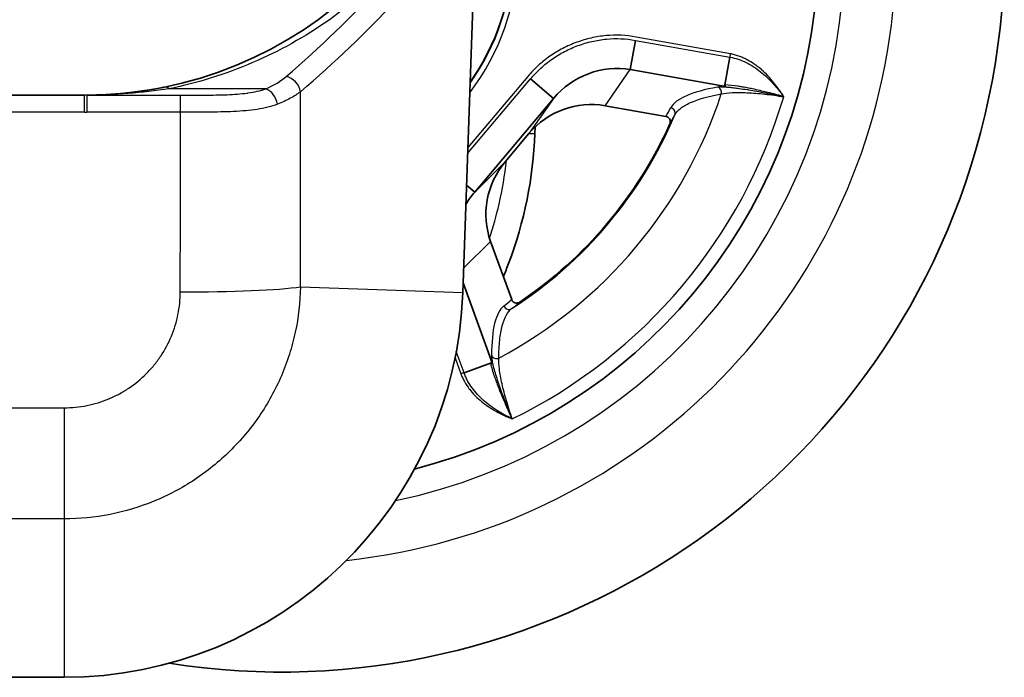
# Model space of a CAD drawing. Units: millimetres. Extents: x 43 to 6782, y 24 to 2272.
# Drawn here: x 2396 to 2443, y 124 to 155 of the extents above; entities that cross this region are included whole.
import ezdxf

# ---------------------------------------------------------------- set-up
doc = ezdxf.new("R2010")
doc.units = ezdxf.units.MM
doc.header["$LTSCALE"] = 3
doc.layers.add('Hatch (ISO)', color=1, linetype='Continuous', lineweight=18, true_color=0xff0000)
doc.layers.add('Visible (ISO)', color=7, linetype='Continuous', lineweight=35)
doc.layers.add('Visible Narrow (ISO)', color=7, linetype='Continuous', lineweight=25)

msp = doc.modelspace()

# ---------------------------------------------------------------- hatches: boundary and pattern name
at = {"layer": 'Hatch (ISO)'}
h = msp.add_hatch(dxfattribs=at)
h.set_pattern_fill('ANSI31', color=256, scale=203.2, style=0)
h.set_pattern_definition([(45, (1110.5, -40), (-17.9605, 17.9605), [])])
edge = h.paths.add_edge_path()
edge.add_line((1902.89, 274.407), (1902.89, 351.689))
edge.add_line((1902.89, 351.689), (1901.127, 351.689))
edge.add_ellipse((1901.127, 350.673), major_axis=(-1.016, 0), ratio=1, start_angle=270, end_angle=360)
edge.add_line((1900.111, 350.673), (1900.111, 341.529))
edge.add_line((1900.111, 341.529), (1897.731, 341.529))
edge.add_line((1897.731, 341.529), (1897.731, 350.673))
edge.add_ellipse((1896.715, 350.673), major_axis=(0, 1.016), ratio=1, start_angle=270, end_angle=360)
edge.add_line((1896.715, 351.689), (1889.741, 351.689))
edge.add_ellipse((1889.741, 352.197), major_axis=(-0.508, 0), ratio=1, start_angle=46, end_angle=90, ccw=False)
edge.add_line((1889.388, 351.832), (1888.895, 352.308))
edge.add_ellipse((1889.248, 352.674), major_axis=(-0.365, 0.353), ratio=1, start_angle=46, end_angle=90, ccw=False)
edge.add_line((1888.74, 352.656), (1888.415, 361.976))
edge.add_line((1888.415, 361.976), (1887.978, 363.177))
edge.add_line((1887.978, 363.177), (1887.797, 363.674))
edge.add_ellipse((1887.319, 363.5), major_axis=(-0.174, 0.477), ratio=1, start_angle=270, end_angle=340)
edge.add_line((1887.319, 364.008), (1886.724, 364.008))
edge.add_line((1886.724, 364.008), (1886.316, 365.018))
edge.add_ellipse((1885.931, 364.862), major_axis=(-0.156, 0.386), ratio=1, start_angle=270, end_angle=406)
edge.add_line((1885.545, 365.018), (1885.137, 364.008))
edge.add_line((1885.137, 364.008), (1884.542, 364.008))
edge.add_ellipse((1884.542, 363.5), major_axis=(-0.508, 0), ratio=1, start_angle=270, end_angle=340)
edge.add_line((1884.065, 363.674), (1883.939, 363.328))
edge.add_line((1883.939, 363.328), (1883.447, 361.976))
edge.add_line((1883.447, 361.976), (1883.371, 359.817))
edge.add_line((1883.371, 359.817), (1883.746, 349.078))
edge.add_ellipse((1885.777, 349.149), major_axis=(0.071, -2.031), ratio=1, start_angle=270, end_angle=358)
edge.add_line((1885.777, 347.117), (1894.55, 347.117))
edge.add_ellipse((1894.55, 345.847), major_axis=(1.27, 0), ratio=1, start_angle=2, end_angle=90, ccw=False)
edge.add_line((1895.819, 345.892), (1900.693, 206.315))
edge.add_ellipse((1903.232, 206.403), major_axis=(0.089, -2.538), ratio=1, start_angle=270, end_angle=320)
edge.add_line((1901.668, 204.402), (1930.222, 182.093))
edge.add_ellipse((1922.403, 172.086), major_axis=(10.008, -7.819), ratio=1, start_angle=43, end_angle=90, ccw=False)
edge.add_line((1935.054, 173.192), (1936.724, 154.11))
edge.add_ellipse((1939.254, 154.331), major_axis=(0.221, -2.53), ratio=1, start_angle=270, end_angle=355)
edge.add_line((1939.254, 151.791), (1941.342, 151.791))
edge.add_line((1941.342, 151.791), (1944.881, 151.791))
edge.add_line((1944.881, 151.791), (1989.557, 151.791))
edge.add_line((1989.557, 151.791), (1990.582, 151.791))
edge.add_line((1990.582, 151.791), (2019.02, 151.791))
edge.add_line((2019.02, 151.791), (2022.312, 151.791))
edge.add_line((2022.312, 151.791), (2399.505, 151.791))
edge.add_ellipse((2399.505, 170.841), major_axis=(19.05, 0), ratio=1, start_angle=270, end_angle=358)
edge.add_line((2418.543, 170.176), (2424.679, 345.892))
edge.add_ellipse((2425.948, 345.847), major_axis=(0.044, 1.269), ratio=1, start_angle=2, end_angle=90, ccw=False)
edge.add_line((2425.948, 347.117), (2434.721, 347.117))
edge.add_ellipse((2434.721, 349.149), major_axis=(2.032, 0), ratio=1, start_angle=270, end_angle=358)
edge.add_line((2436.752, 349.078), (2437.127, 359.817))
edge.add_line((2437.127, 359.817), (2437.052, 361.976))
edge.add_line((2437.052, 361.976), (2436.56, 363.328))
edge.add_line((2436.56, 363.328), (2436.434, 363.674))
edge.add_ellipse((2435.956, 363.5), major_axis=(0.477, 0.174), ratio=1, start_angle=0, end_angle=70)
edge.add_line((2435.956, 364.008), (2435.361, 364.008))
edge.add_line((2435.361, 364.008), (2434.953, 365.018))
edge.add_ellipse((2434.568, 364.862), major_axis=(-0.156, 0.386), ratio=1, start_angle=270, end_angle=406)
edge.add_line((2434.182, 365.018), (2433.774, 364.008))
edge.add_line((2433.774, 364.008), (2433.179, 364.008))
edge.add_ellipse((2433.179, 363.5), major_axis=(-0.508, 0), ratio=1, start_angle=270, end_angle=340)
edge.add_line((2432.702, 363.674), (2432.521, 363.177))
edge.add_line((2432.521, 363.177), (2432.084, 361.976))
edge.add_line((2432.084, 361.976), (2431.758, 352.656))
edge.add_ellipse((2431.25, 352.674), major_axis=(-0.018, -0.508), ratio=1, start_angle=46, end_angle=90, ccw=False)
edge.add_line((2431.603, 352.308), (2431.11, 351.832))
edge.add_ellipse((2430.757, 352.197), major_axis=(-0.365, -0.353), ratio=1, start_angle=46, end_angle=90, ccw=False)
edge.add_line((2430.757, 351.689), (2423.783, 351.689))
edge.add_ellipse((2423.783, 350.673), major_axis=(-1.016, 0), ratio=1, start_angle=270, end_angle=360)
edge.add_line((2422.767, 350.673), (2422.767, 341.529))
edge.add_line((2422.767, 341.529), (2420.387, 341.529))
edge.add_line((2420.387, 341.529), (2420.387, 350.673))
edge.add_ellipse((2419.371, 350.673), major_axis=(0, 1.016), ratio=1, start_angle=270, end_angle=360)
edge.add_line((2419.371, 351.689), (2417.608, 351.689))
edge.add_line((2417.608, 351.689), (2417.608, 274.407))
edge.add_line((2417.608, 274.407), (2413.974, 170.336))
edge.add_ellipse((2399.505, 170.841), major_axis=(-0.505, -14.469), ratio=1, start_angle=2, end_angle=90, ccw=False)
edge.add_line((2399.505, 156.363), (2198.349, 156.363))
edge.add_line((2198.349, 156.363), (2122.149, 156.363))
edge.add_line((2122.149, 156.363), (1942.28, 156.363))
edge.add_ellipse((1942.28, 157.633), major_axis=(-1.27, 0), ratio=1, start_angle=5, end_angle=90, ccw=False)
edge.add_line((1941.015, 157.522), (1939.609, 173.591))
edge.add_ellipse((1922.403, 172.086), major_axis=(13.611, -10.634), ratio=1, start_angle=43, end_angle=90)
edge.add_line((1933.036, 185.696), (1905.696, 207.057))
edge.add_ellipse((1906.478, 208.057), major_axis=(-1.001, 0.782), ratio=1, start_angle=40, end_angle=90, ccw=False)
edge.add_line((1905.209, 208.013), (1902.89, 274.407))

# ---------------------------------------------------------------- linework, layer by layer
at = {"layer": 'Visible (ISO)'}
for p, q in [((2417.572, 142.363), (2418.223, 161.011)), ((2425.573, 153.012), (2425.822, 154.41)), ((2430.095, 152.283), (2430.33, 153.606)), ((2421.117, 152.908), (2421.117, 152.908)), ((2425.573, 153.012), (2430.133, 152.199)), ((2421.909, 151.639), (2420.808, 152.566)), ((1939.254, 151.791), (2399.505, 151.791)), ((2418.139, 147.163), (2421.909, 151.639)), ((2424.369, 151.289), (2427.275, 150.772)), ((2421.025, 150.267), (2421.014, 149.965)), ((2419.598, 148.609), (2420.731, 149.955)), ((2418.139, 147.163), (2417.751, 147.489)), ((2419.906, 142.022), (2418.902, 144.797)), ((2418.986, 138.963), (2417.588, 142.825)), ((2418.897, 138.986), (2417.633, 138.529)), ((2014.417, 123.978), (2398.533, 123.978))]:
    msp.add_line(p, q, dxfattribs=at)
for centre, radius, start, end in [((2408.891, 158.776), 34.544, 261.0936, 72.4715), ((2408.891, 158.776), 25.654, 284.3952, 66.8696), ((2408.891, 158.776), 25.654, 284.3952, 66.8696), ((2399.505, 170.841), 19.05, 270, 358), ((2408.891, 158.776), 11.049, 324.825, 31.175), ((2408.891, 158.776), 20.363, 304.0381, 335.7572), ((2398.533, 143.028), 19.05, 270, 358)]:
    msp.add_arc(centre, radius, start, end, dxfattribs=at)
for centre, major_axis, start_param, end_param in [((2423.638, 147.49), (-2.223, -3.181), 3.568217, 4.620765), ((2422.521, 146.165), (-2.757, -2.732), 4.804013, 5.856561)]:
    msp.add_ellipse(centre, major_axis=major_axis, ratio=0.98164, start_param=start_param, end_param=end_param, dxfattribs=at)
for points in [[(2421.909, 151.639), (2422.791, 152.709), (2424.245, 153.254), (2425.573, 153.012)], [(2399.608, 151.791), (2400.843, 151.798), (2402.068, 151.923), (2403.296, 152.172)], [(2417.718, 146.566), (2417.839, 146.777), (2417.979, 146.977), (2418.139, 147.163)], [(2418.951, 139.214), (2418.96, 139.135), (2418.972, 139.051), (2418.986, 138.963)]]:
    msp.add_open_spline(points, degree=3, dxfattribs=at)
for points, knots in [([(2430.133, 152.199), (2430.088, 152.199), (2430.045, 152.198), (2429.927, 152.194), (2429.909, 152.192), (2429.88, 152.191)], [-0.02146173, -0.02146173, -0.02146173, -0.02146173, -0.01362985, -0.01362985, -0.00023867, -0.00023867, -0.00023867, -0.00023867]), ([(2430.095, 152.283), (2430.093, 152.275), (2430.093, 152.268), (2430.095, 152.253), (2430.097, 152.245), (2430.104, 152.231), (2430.108, 152.224), (2430.119, 152.211), (2430.126, 152.205), (2430.133, 152.199)], [0.0000012, 0.0000012, 0.0000012, 0.0000012, 0.00298548, 0.00298548, 0.00581143, 0.00581143, 0.00870067, 0.00870067, 0.01162914, 0.01162914, 0.01162914, 0.01162914]), ([(2427.275, 150.772), (2427.296, 150.768), (2427.316, 150.762), (2427.357, 150.743), (2427.377, 150.73), (2427.419, 150.694), (2427.439, 150.668), (2427.469, 150.61), (2427.478, 150.578), (2427.483, 150.522), (2427.482, 150.499), (2427.474, 150.455), (2427.468, 150.434), (2427.459, 150.415)], [-0.04641652, -0.04641652, -0.04641652, -0.04641652, -0.03999979, -0.03999979, -0.03299065, -0.03299065, -0.02322092, -0.02322092, -0.01340777, -0.01340777, -0.00641809, -0.00641809, 0, 0, 0, 0]), ([(2421.014, 149.965), (2420.94, 147.852), (2420.51, 145.724), (2419.678, 143.539), (2419.595, 143.331), (2419.508, 143.124)], [0, 0, 0, 0, 0.6345073, 0.6345073, 0.701615, 0.701615, 0.701615, 0.701615]), ([(2420.289, 141.902), (2420.272, 141.89), (2420.253, 141.88), (2420.211, 141.865), (2420.188, 141.86), (2420.132, 141.855), (2420.1, 141.858), (2420.037, 141.878), (2420.008, 141.893), (2419.965, 141.929), (2419.949, 141.946), (2419.923, 141.983), (2419.914, 142.002), (2419.906, 142.022)], [-0.04639223, -0.04639223, -0.04639223, -0.04639223, -0.03999654, -0.03999654, -0.0330323, -0.0330323, -0.02322507, -0.02322507, -0.01345829, -0.01345829, -0.0064317, -0.0064317, 0, 0, 0, 0]), ([(2418.986, 138.963), (2418.979, 138.969), (2418.972, 138.974), (2418.957, 138.983), (2418.95, 138.986), (2418.934, 138.99), (2418.927, 138.991), (2418.912, 138.99), (2418.904, 138.989), (2418.897, 138.986)], [0.000001, 0.000001, 0.000001, 0.000001, 0.00292406, 0.00292406, 0.00580773, 0.00580773, 0.00863907, 0.00863907, 0.01163065, 0.01163065, 0.01163065, 0.01163065])]:
    msp.add_open_spline(points, degree=3, knots=knots, dxfattribs=at)
at = {"layer": 'Visible Narrow (ISO)'}
for p, q in [((2425.822, 154.41), (2430.33, 153.606)), ((2430.359, 153.767), (2425.852, 154.57)), ((2411.348, 153.308), (2411.348, 153.308)), ((2424.369, 151.289), (2425.573, 153.012)), ((2417.803, 148.999), (2420.808, 152.566)), ((2420.671, 152.68), (2417.813, 149.287)), ((2408.167, 152.096), (2403.549, 152.096)), ((2399.505, 150.976), (2399.505, 151.791)), ((2399.627, 151.791), (2404.092, 151.791)), ((2399.627, 151.029), (2399.627, 151.791)), ((2404.092, 151.029), (2404.092, 151.791)), ((2421.909, 151.639), (2420.731, 149.955)), ((2399.505, 150.976), (2039.158, 150.976)), ((2399.627, 150.976), (2399.627, 151.029)), ((2404.092, 150.976), (2399.627, 150.976)), ((2404.092, 150.976), (2404.092, 151.029)), ((2408.541, 151.292), (2408.54, 151.292)), ((2419.598, 148.609), (2418.139, 147.163)), ((2417.612, 143.519), (2418.902, 144.797)), ((2409.819, 142.634), (2417.572, 142.363)), ((2417.203, 139.238), (2417.48, 138.473)), ((2417.633, 138.529), (2417.263, 139.551)), ((2040.459, 136.857), (2398.533, 136.857)), ((2398.533, 136.857), (2398.533, 131.545)), ((2398.533, 131.545), (2392.741, 131.545)), ((2398.533, 131.545), (2398.533, 123.978))]:
    msp.add_line(p, q, dxfattribs=at)
for radius, start, end in [(29.378, 276.0951, 69.6513), (26.912, 281.7242, 67.9016), (11.331, 322.7016, 33.2984), (11.077, 324.6021, 31.3979), (22.139, 298.0167, 341.7786), (25.025, 296.187, 343.6083), (20.409, 302.6616, 337.1337)]:
    msp.add_arc((2408.891, 158.776), radius, start, end, dxfattribs=at)
for centre, major_axis, ratio, start_param, end_param in [((2324.531, 171.239), (97.65, 6.347), 0.466353, 5.729159, 5.930059), ((2324.703, 170.532), (98.24, 6.294), 0.463607, 5.72987, 5.930768), ((2411.37, 154.003), (-2.031, 0.071), 0.026167, 1.893764, 1.893836), ((2430.359, 153.767), (0.045, 0.25), 0.000106, 4.014653, 4.712399), ((2365.676, 164.559), (44.043, -10.99), 0.177787, 6.057728, 6.158143), ((2409.131, 151.977), (0.497, -0.577), 0.838087, 0.912029, 2.342712), ((2403.549, 150.928), (-0.253, 1.245), 0.424319, 5.836799, 6.283185), ((2408.167, 151.395), (0.307, -0.697), 0.688384, 1.225352, 2.572415), ((2304.34, -407.291), (40.228, 1459.548), 0.066806, 5.100545, 5.107447), ((2432.907, 151.332), (-3.563, 0.635), 0.173648, 5.757932, 5.835061), ((2429.7, 151.926), (-0.043, 0.25), 0.887567, 4.271793, 5.896695), ((2399.612, 151.029), (-0.004, 0.762), 0.000378, 0, 1.640608), ((2399.518, 165.813), (17.145, 0.046), 0.865392, 4.709257, 4.715509), ((2399.828, 149.538), (1.99, -0.291), 0.707976, 1.774637, 1.782117), ((2302.935, -407.439), (-40.748, -1459.263), 0.063463, 1.958893, 1.965252), ((1848.581, 260.255), (580.887, -103.496), 0.173648, 6.221866, 6.226293), ((2427.462, 150.944), (0.224, -0.12), 0.983214, 0.095799, 1.88279), ((1855.697, 257.444), (573.98, -100.944), 0.175691, 6.220865, 6.225418), ((2419.745, 150.01), (1.269, -0.044), 0.026161, 5.602874, 6.283185), ((2404.077, 142.834), (-6.35, 0.013), 0.069756, 1.570934, 2.700397), ((2213.566, 693.654), (200.813, -554.811), 0.173648, 0.056893, 0.06132), ((2419.768, 141.808), (0.157, -0.2), 0.983214, 4.400395, 6.187386), ((2217.548, 687.119), (197.124, -548.439), 0.175691, 0.057767, 0.06232), ((2420.313, 136.376), (1.232, -3.403), 0.173648, 3.589717, 3.666364), ((2419.182, 139.436), (-0.254, 0), 0.887567, 0.38649, 2.011392)]:
    msp.add_ellipse(centre, major_axis=major_axis, ratio=ratio, start_param=start_param, end_param=end_param, dxfattribs=at)
for points, knots in [([(2416.863, 161.446), (2416.15, 160.275), (2415.303, 159.152), (2414.336, 158.12), (2413.389, 157.109), (2412.327, 156.185), (2411.182, 155.381), (2410.037, 154.576), (2408.808, 153.892), (2407.535, 153.344), (2406.236, 152.785), (2404.891, 152.369), (2403.549, 152.096)], [2.1175227, 2.1175227, 2.1175227, 2.1175227, 2.3256211, 2.3256211, 2.3256211, 2.5293978, 2.5293978, 2.5293978, 2.7331658, 2.7331658, 2.7331658, 2.941236, 2.941236, 2.941236, 2.941236]), ([(2425.852, 154.57), (2425.375, 154.66), (2424.896, 154.679), (2424.417, 154.635), (2424.177, 154.613), (2423.936, 154.574), (2423.701, 154.521), (2423.467, 154.467), (2423.237, 154.399), (2423.012, 154.317), (2422.787, 154.234), (2422.565, 154.136), (2422.35, 154.025), (2422.136, 153.913), (2421.93, 153.789), (2421.734, 153.653), (2421.538, 153.516), (2421.35, 153.367), (2421.172, 153.205), (2420.995, 153.043), (2420.826, 152.867), (2420.671, 152.68)], [0, 0, 0, 0, 0.001436825, 0.001436825, 0.001436825, 0.002155237, 0.002155237, 0.002155237, 0.002873649, 0.002873649, 0.002873649, 0.003592062, 0.003592062, 0.003592062, 0.004310474, 0.004310474, 0.004310474, 0.005028886, 0.005028886, 0.005028886, 0.005747299, 0.005747299, 0.005747299, 0.005747299]), ([(2420.808, 152.566), (2420.957, 152.748), (2421.12, 152.919), (2421.464, 153.234), (2421.645, 153.379), (2422.025, 153.644), (2422.223, 153.765), (2422.638, 153.982), (2422.853, 154.077), (2423.289, 154.238), (2423.512, 154.305), (2423.966, 154.41), (2424.199, 154.448), (2424.896, 154.514), (2425.36, 154.496), (2425.822, 154.41)], [-0.00000006, -0.00000006, -0.00000006, -0.00000006, 0.000705053, 0.000705053, 0.001410166, 0.001410166, 0.002115278, 0.002115278, 0.002820391, 0.002820391, 0.003525504, 0.003525504, 0.004230617, 0.004230617, 0.005640843, 0.005640843, 0.005640843, 0.005640843]), ([(2430.33, 153.606), (2430.601, 153.56), (2430.864, 153.471), (2431.351, 153.233), (2431.58, 153.084), (2432.008, 152.741), (2432.203, 152.551), (2432.566, 152.149), (2432.734, 151.938), (2432.896, 151.718)], [-0.00000006, -0.00000006, -0.00000006, -0.00000006, 0.00082433, 0.00082433, 0.00164872, 0.00164872, 0.00247311, 0.00247311, 0.003292268, 0.003292268, 0.003292268, 0.003292268]), ([(2432.899, 151.714), (2432.861, 151.773), (2432.823, 151.833), (2432.784, 151.892), (2432.746, 151.951), (2432.706, 152.009), (2432.665, 152.066), (2432.586, 152.18), (2432.503, 152.291), (2432.417, 152.399), (2432.242, 152.617), (2432.052, 152.824), (2431.84, 153.008), (2431.837, 153.011), (2431.835, 153.013), (2431.832, 153.016), (2431.725, 153.108), (2431.613, 153.196), (2431.496, 153.275), (2431.385, 153.352), (2431.27, 153.422), (2431.15, 153.484), (2431.146, 153.487), (2431.141, 153.489), (2431.136, 153.492), (2431.074, 153.524), (2431.011, 153.554), (2430.946, 153.582), (2430.882, 153.61), (2430.816, 153.636), (2430.749, 153.66), (2430.682, 153.684), (2430.614, 153.705), (2430.546, 153.723), (2430.512, 153.733), (2430.477, 153.741), (2430.443, 153.749), (2430.415, 153.756), (2430.387, 153.761), (2430.359, 153.767)], [-0.000049183, -0.000049183, -0.000049183, -0.000049183, 0.000161209, 0.000161209, 0.000161209, 0.000371623, 0.000371623, 0.000371623, 0.000787098, 0.000787098, 0.000787098, 0.001623399, 0.001623399, 0.001623399, 0.001634185, 0.001634185, 0.001634185, 0.002055036, 0.002055036, 0.002055036, 0.002459701, 0.002459701, 0.002459701, 0.002475629, 0.002475629, 0.002475629, 0.002685789, 0.002685789, 0.002685789, 0.0028959, 0.0028959, 0.0028959, 0.00310598, 0.00310598, 0.00310598, 0.003211013, 0.003211013, 0.003211013, 0.003296002, 0.003296002, 0.003296002, 0.003296002]), ([(2404.092, 151.791), (2404.464, 151.791), (2404.832, 151.791), (2405.196, 151.794), (2405.206, 151.794), (2405.217, 151.794), (2405.228, 151.794), (2405.413, 151.795), (2405.598, 151.797), (2405.781, 151.8), (2405.946, 151.803), (2406.11, 151.807), (2406.27, 151.813), (2406.287, 151.814), (2406.303, 151.815), (2406.32, 151.815), (2406.65, 151.829), (2406.969, 151.851), (2407.273, 151.891), (2407.285, 151.893), (2407.298, 151.894), (2407.311, 151.896), (2407.616, 151.938), (2407.906, 152), (2408.167, 152.096)], [0, 0, 0, 0, 0.001105735, 0.001105735, 0.001105735, 0.001138378, 0.001138378, 0.001138378, 0.001703287, 0.001703287, 0.001703287, 0.00221147, 0.00221147, 0.00221147, 0.002263633, 0.002263633, 0.002263633, 0.003317205, 0.003317205, 0.003317205, 0.00336086, 0.00336086, 0.00336086, 0.004422939, 0.004422939, 0.004422939, 0.004422939]), ([(2409.818, 151.953), (2409.678, 151.844), (2409.517, 151.74), (2409.152, 151.542), (2408.947, 151.447), (2408.723, 151.358)], [0, 0, 0, 0, 0.000999257, 0.000999257, 0.001998513, 0.001998513, 0.001998513, 0.001998513]), ([(2429.744, 152.172), (2429.121, 152.065), (2428.625, 151.929), (2428.251, 151.765), (2427.877, 151.602), (2427.625, 151.411), (2427.506, 151.19)], [0, 0, 0, 0, 0.004042468, 0.004042468, 0.004042468, 0.008084937, 0.008084937, 0.008084937, 0.008084937]), ([(2429.88, 152.191), (2429.978, 152.194), (2430.082, 152.188), (2430.188, 152.18), (2430.255, 152.174), (2430.323, 152.168), (2430.392, 152.16), (2430.433, 152.156), (2430.474, 152.151), (2430.515, 152.146), (2430.597, 152.136), (2430.682, 152.125), (2430.769, 152.113), (2430.896, 152.095), (2431.027, 152.076), (2431.163, 152.054), (2431.187, 152.051), (2431.212, 152.047), (2431.236, 152.043), (2431.485, 152.004), (2431.746, 151.956), (2432.019, 151.903), (2432.026, 151.902), (2432.033, 151.901), (2432.04, 151.899), (2432.18, 151.872), (2432.322, 151.843), (2432.466, 151.813), (2432.538, 151.798), (2432.61, 151.783), (2432.682, 151.767), (2432.718, 151.759), (2432.754, 151.751), (2432.79, 151.742), (2432.808, 151.738), (2432.826, 151.734), (2432.844, 151.73), (2432.853, 151.727), (2432.862, 151.726), (2432.872, 151.723), (2432.881, 151.721), (2432.889, 151.718), (2432.898, 151.714)], [0.000001607, 0.000001607, 0.000001607, 0.000001607, 0.000442323, 0.000442323, 0.000442323, 0.000721225, 0.000721225, 0.000721225, 0.000884645, 0.000884645, 0.000884645, 0.00120825, 0.00120825, 0.00120825, 0.001684913, 0.001684913, 0.001684913, 0.00176929, 0.00176929, 0.00176929, 0.002632012, 0.002632012, 0.002632012, 0.002653935, 0.002653935, 0.002653935, 0.003096258, 0.003096258, 0.003096258, 0.003317419, 0.003317419, 0.003317419, 0.003428, 0.003428, 0.003428, 0.00348329, 0.00348329, 0.00348329, 0.003510935, 0.003510935, 0.003510935, 0.003537991, 0.003537991, 0.003537991, 0.003537991]), ([(2429.92, 151.854), (2430.062, 151.884), (2430.238, 151.903), (2430.551, 151.917), (2430.664, 151.919), (2430.901, 151.918), (2431.025, 151.915), (2431.415, 151.897), (2431.701, 151.874), (2432.286, 151.809), (2432.592, 151.766), (2432.899, 151.714)], [0, 0, 0, 0, 0.00092016, 0.00092016, 0.001380239, 0.001380239, 0.001840319, 0.001840319, 0.002760479, 0.002760479, 0.003680511, 0.003680511, 0.003680511, 0.003680511]), ([(2432.898, 151.714), (2432.884, 151.723), (2432.869, 151.728), (2432.853, 151.733), (2432.837, 151.738), (2432.821, 151.742), (2432.805, 151.747), (2432.773, 151.756), (2432.742, 151.765), (2432.71, 151.773), (2432.646, 151.791), (2432.582, 151.807), (2432.518, 151.824), (2432.39, 151.857), (2432.264, 151.889), (2432.138, 151.919), (2432.091, 151.931), (2432.044, 151.942), (2431.998, 151.954), (2431.951, 151.965), (2431.905, 151.976), (2431.859, 151.987), (2431.828, 151.994), (2431.798, 152.001), (2431.767, 152.008), (2431.646, 152.037), (2431.526, 152.064), (2431.408, 152.089), (2431.364, 152.098), (2431.32, 152.107), (2431.277, 152.116), (2431.233, 152.125), (2431.19, 152.133), (2431.147, 152.142), (2431.143, 152.142), (2431.14, 152.143), (2431.137, 152.144), (2431.054, 152.159), (2430.973, 152.174), (2430.892, 152.188), (2430.836, 152.197), (2430.781, 152.207), (2430.727, 152.215), (2430.509, 152.25), (2430.301, 152.277), (2430.095, 152.283)], [-0.000010902, -0.000010902, -0.000010902, -0.000010902, 0.000038011, 0.000038011, 0.000038011, 0.000087713, 0.000087713, 0.000087713, 0.000187118, 0.000187118, 0.000187118, 0.000385927, 0.000385927, 0.000385927, 0.000783545, 0.000783545, 0.000783545, 0.000932652, 0.000932652, 0.000932652, 0.001081759, 0.001081759, 0.001081759, 0.001181164, 0.001181164, 0.001181164, 0.001578782, 0.001578782, 0.001578782, 0.001727889, 0.001727889, 0.001727889, 0.001876996, 0.001876996, 0.001876996, 0.001888452, 0.001888452, 0.001888452, 0.00217521, 0.00217521, 0.00217521, 0.00237402, 0.00237402, 0.00237402, 0.003169249, 0.003169249, 0.003169249, 0.003169249]), ([(2427.696, 150.846), (2427.756, 150.956), (2427.848, 151.061), (2428.098, 151.257), (2428.255, 151.349), (2428.815, 151.602), (2429.307, 151.742), (2429.92, 151.854)], [0, 0, 0, 0, 0.002018029, 0.002018029, 0.004036057, 0.004036057, 0.008072114, 0.008072114, 0.008072114, 0.008072114]), ([(2408.723, 151.358), (2408.577, 151.3), (2408.422, 151.252), (2408.259, 151.211), (2408.096, 151.171), (2407.925, 151.137), (2407.749, 151.111), (2407.396, 151.057), (2407.02, 151.028), (2406.623, 151.009), (2406.425, 151), (2406.219, 150.993), (2406.012, 150.989), (2405.804, 150.984), (2405.594, 150.982), (2405.383, 150.98), (2404.96, 150.976), (2404.53, 150.976), (2404.092, 150.976)], [0, 0, 0, 0, 0.000654542, 0.000654542, 0.000654542, 0.001306233, 0.001306233, 0.001306233, 0.002615774, 0.002615774, 0.002615774, 0.003270889, 0.003270889, 0.003270889, 0.003926037, 0.003926037, 0.003926037, 0.005236333, 0.005236333, 0.005236333, 0.005236333]), ([(2418.85, 144.952), (2419.027, 145.491), (2419.178, 146.035), (2419.303, 146.585), (2419.46, 147.273), (2419.577, 147.969), (2419.652, 148.674)], [0.022426998, 0.022426998, 0.022426998, 0.022426998, 0.024135806, 0.024135806, 0.024135806, 0.026275258, 0.026275258, 0.026275258, 0.026275258]), ([(2409.819, 142.634), (2409.805, 141.897), (2409.721, 141.175), (2409.493, 140.111), (2409.4, 139.76), (2409.178, 139.065), (2409.05, 138.719), (2408.616, 137.708), (2408.265, 137.071), (2407.65, 136.169), (2407.43, 135.878), (2406.959, 135.314), (2406.709, 135.043), (2405.93, 134.276), (2405.365, 133.818), (2404.45, 133.214), (2404.132, 133.025), (2403.484, 132.682), (2403.154, 132.528), (2402.144, 132.114), (2401.447, 131.903), (2400.001, 131.617), (2399.271, 131.545), (2398.533, 131.545)], [0, 0, 0, 0, 0.00217668, 0.00217668, 0.00326502, 0.00326502, 0.00435336, 0.00435336, 0.00653004, 0.00653004, 0.00761838, 0.00761838, 0.00870672, 0.00870672, 0.0108834, 0.0108834, 0.01197174, 0.01197174, 0.01306008, 0.01306008, 0.01523676, 0.01523676, 0.01741343, 0.01741343, 0.01741343, 0.01741343]), ([(2398.533, 136.857), (2398.899, 136.857), (2399.262, 136.893), (2399.621, 136.964), (2399.98, 137.036), (2400.326, 137.142), (2400.659, 137.281), (2400.826, 137.35), (2400.99, 137.427), (2401.15, 137.513), (2401.31, 137.599), (2401.468, 137.694), (2401.618, 137.795), (2401.92, 137.997), (2402.199, 138.226), (2402.454, 138.482), (2402.582, 138.61), (2402.705, 138.745), (2402.82, 138.886), (2402.936, 139.027), (2403.044, 139.173), (2403.144, 139.323), (2403.344, 139.623), (2403.514, 139.941), (2403.654, 140.277), (2403.723, 140.445), (2403.785, 140.617), (2403.838, 140.791), (2403.89, 140.964), (2403.934, 141.139), (2403.969, 141.315), (2404.04, 141.667), (2404.076, 142.026), (2404.077, 142.391)], [0, 0, 0, 0, 0.001093241, 0.001093241, 0.001093241, 0.002186482, 0.002186482, 0.002186482, 0.002733102, 0.002733102, 0.002733102, 0.003279723, 0.003279723, 0.003279723, 0.004372964, 0.004372964, 0.004372964, 0.004919584, 0.004919584, 0.004919584, 0.005466205, 0.005466205, 0.005466205, 0.006559446, 0.006559446, 0.006559446, 0.007106066, 0.007106066, 0.007106066, 0.007652687, 0.007652687, 0.007652687, 0.008745928, 0.008745928, 0.008745928, 0.008745928]), ([(2419.533, 141.723), (2419.336, 141.568), (2419.191, 141.287), (2419.093, 140.891), (2418.996, 140.495), (2418.946, 139.983), (2418.947, 139.351)], [0, 0, 0, 0, 0.004042468, 0.004042468, 0.004042468, 0.008084937, 0.008084937, 0.008084937, 0.008084937]), ([(2419.29, 139.232), (2419.293, 139.543), (2419.308, 139.827), (2419.363, 140.34), (2419.403, 140.568), (2419.557, 141.161), (2419.707, 141.44), (2419.905, 141.594)], [0, 0, 0, 0, 0.002017967, 0.002017967, 0.004035935, 0.004035935, 0.00807187, 0.00807187, 0.00807187, 0.00807187]), ([(2419.935, 136.32), (2419.924, 136.336), (2419.918, 136.353), (2419.903, 136.387), (2419.896, 136.404), (2419.874, 136.455), (2419.86, 136.49), (2419.818, 136.592), (2419.791, 136.661), (2419.71, 136.865), (2419.657, 137.001), (2419.504, 137.402), (2419.411, 137.657), (2419.244, 138.147), (2419.168, 138.378), (2419.071, 138.703), (2419.041, 138.808), (2418.988, 139.015), (2418.965, 139.117), (2418.951, 139.214)], [-0.000005996, -0.000005996, -0.000005996, -0.000005996, 0.000049344, 0.000049344, 0.000104908, 0.000104908, 0.000216035, 0.000216035, 0.00043829, 0.00043829, 0.0008828, 0.0008828, 0.00177182, 0.00177182, 0.00266084, 0.00266084, 0.00310535, 0.00310535, 0.00354986, 0.00354986, 0.00354986, 0.00354986]), ([(2419.935, 136.32), (2419.831, 136.613), (2419.737, 136.908), (2419.573, 137.473), (2419.502, 137.751), (2419.418, 138.132), (2419.394, 138.254), (2419.352, 138.487), (2419.335, 138.599), (2419.296, 138.91), (2419.285, 139.086), (2419.29, 139.232)], [0.00000015, 0.00000015, 0.00000015, 0.00000015, 0.000932625, 0.000932625, 0.001865251, 0.001865251, 0.002331564, 0.002331564, 0.002797876, 0.002797876, 0.003730502, 0.003730502, 0.003730502, 0.003730502]), ([(2418.897, 138.986), (2418.938, 138.784), (2418.999, 138.584), (2419.071, 138.375), (2419.089, 138.322), (2419.108, 138.27), (2419.126, 138.216), (2419.154, 138.14), (2419.182, 138.062), (2419.212, 137.983), (2419.213, 137.98), (2419.214, 137.977), (2419.215, 137.973), (2419.231, 137.932), (2419.246, 137.891), (2419.262, 137.85), (2419.279, 137.808), (2419.295, 137.766), (2419.312, 137.724), (2419.357, 137.613), (2419.404, 137.5), (2419.452, 137.385), (2419.464, 137.356), (2419.477, 137.327), (2419.489, 137.298), (2419.508, 137.254), (2419.526, 137.211), (2419.545, 137.167), (2419.564, 137.123), (2419.584, 137.079), (2419.603, 137.034), (2419.655, 136.916), (2419.707, 136.796), (2419.762, 136.676), (2419.789, 136.616), (2419.816, 136.556), (2419.844, 136.496), (2419.858, 136.466), (2419.872, 136.436), (2419.887, 136.406), (2419.894, 136.391), (2419.901, 136.377), (2419.909, 136.362), (2419.916, 136.347), (2419.922, 136.332), (2419.934, 136.321)], [-0.000000053, -0.000000053, -0.000000053, -0.000000053, 0.000795098, 0.000795098, 0.000795098, 0.000993888, 0.000993888, 0.000993888, 0.001280244, 0.001280244, 0.001280244, 0.001292072, 0.001292072, 0.001292072, 0.001441164, 0.001441164, 0.001441164, 0.001590257, 0.001590257, 0.001590257, 0.001987836, 0.001987836, 0.001987836, 0.00208723, 0.00208723, 0.00208723, 0.002236323, 0.002236323, 0.002236323, 0.002385415, 0.002385415, 0.002385415, 0.002782994, 0.002782994, 0.002782994, 0.002981784, 0.002981784, 0.002981784, 0.003081178, 0.003081178, 0.003081178, 0.003130876, 0.003130876, 0.003130876, 0.003179586, 0.003179586, 0.003179586, 0.003179586]), ([(2417.48, 138.473), (2417.49, 138.446), (2417.5, 138.42), (2417.511, 138.393), (2417.525, 138.36), (2417.539, 138.328), (2417.555, 138.296), (2417.585, 138.231), (2417.617, 138.168), (2417.652, 138.106), (2417.722, 137.981), (2417.8, 137.864), (2417.884, 137.752), (2417.888, 137.748), (2417.891, 137.744), (2417.894, 137.74), (2417.976, 137.633), (2418.065, 137.531), (2418.16, 137.434), (2418.163, 137.43), (2418.166, 137.427), (2418.169, 137.424), (2418.265, 137.327), (2418.368, 137.234), (2418.474, 137.147), (2418.477, 137.145), (2418.479, 137.143), (2418.482, 137.141), (2418.7, 136.964), (2418.934, 136.813), (2419.177, 136.678), (2419.299, 136.612), (2419.422, 136.549), (2419.548, 136.49), (2419.612, 136.46), (2419.676, 136.431), (2419.74, 136.402), (2419.787, 136.382), (2419.835, 136.362), (2419.883, 136.345)], [0, 0, 0, 0, 0.000086426, 0.000086426, 0.000086426, 0.000193237, 0.000193237, 0.000193237, 0.000406889, 0.000406889, 0.000406889, 0.000834436, 0.000834436, 0.000834436, 0.000850394, 0.000850394, 0.000850394, 0.001262328, 0.001262328, 0.001262328, 0.001275591, 0.001275591, 0.001275591, 0.001690487, 0.001690487, 0.001690487, 0.001700789, 0.001700789, 0.001700789, 0.002551183, 0.002551183, 0.002551183, 0.002974028, 0.002974028, 0.002974028, 0.00318781, 0.00318781, 0.00318781, 0.003343494, 0.003343494, 0.003343494, 0.003343494]), ([(2419.883, 136.345), (2419.658, 136.459), (2419.436, 136.583), (2418.993, 136.862), (2418.773, 137.021), (2418.364, 137.382), (2418.176, 137.585), (2417.938, 137.915), (2417.865, 138.03), (2417.768, 138.211), (2417.737, 138.274), (2417.681, 138.4), (2417.656, 138.465), (2417.633, 138.529)], [0.000009013, 0.000009013, 0.000009013, 0.000009013, 0.000764566, 0.000764566, 0.001577589, 0.001577589, 0.002390611, 0.002390611, 0.002797123, 0.002797123, 0.003000379, 0.003000379, 0.003203634, 0.003203634, 0.003203634, 0.003203634])]:
    msp.add_open_spline(points, degree=3, knots=knots, dxfattribs=at)
for points in [[(2403.549, 152.096), (2402.243, 151.897), (2400.938, 151.797), (2399.627, 151.791)], [(2399.608, 151.791), (2399.614, 151.791), (2399.62, 151.791), (2399.627, 151.791)], [(2417.633, 138.529), (2417.59, 138.514), (2417.535, 138.493), (2417.48, 138.473)], [(2419.883, 136.345), (2419.899, 136.335), (2419.917, 136.328), (2419.935, 136.32)]]:
    msp.add_open_spline(points, degree=3, dxfattribs=at)

doc.saveas('drawing.dxf')
